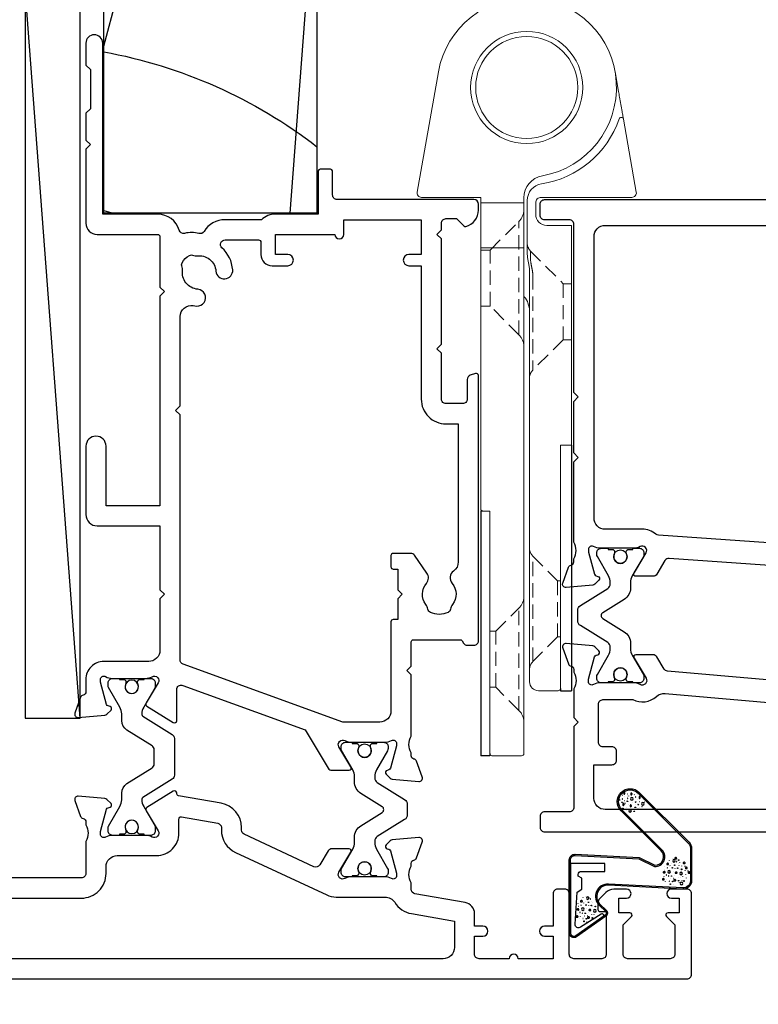
# Model space of a CAD drawing. Units: inches. Extents: x 0 to 5796, y -129 to 5363.
# Drawn here: x 2613 to 2679, y 4227 to 4315 of the extents above; entities that cross this region are included whole.
import ezdxf
from ezdxf import colors
from ezdxf.entities.mleader import LeaderData, LeaderLine
from ezdxf.math import Vec2, Vec3

# ---------------------------------------------------------------- set-up
doc = ezdxf.new("R2010")
doc.units = ezdxf.units.IN
doc.header["$MEASUREMENT"] = 0
doc.linetypes.add('HIDDEN', pattern=[1.905, 1.27, -0.635])
doc.layers.add('OMEGA WINDOWS AND DOORS', color=7, linetype='Continuous')
doc.styles.add('arialobs', font='ARIALUNI.TTF', dxfattribs={"height": 6})

# ---------------------------------------------------------------- blocks, each defined once
blk = doc.blocks.new('50345')
for points in [[(0.4, 0, -0.414214), (0, 0.4), (0, 63.8, -0.414214), (0.4, 64.2), (1.192, 64.2, -0.341047), (2.643, 63.08, -0.26642), (2.591, 62.888), (1.7, 61.996), (1.7, 61.3, 0.414214), (2.1, 60.9), (14, 60.9, 0.414214), (14.4, 61.3), (14.4, 62.8, 0.414214), (14, 63.2), (12.247, 63.2, -0.32134), (11.868, 63.472), (11.711, 63.936, -0.513616), (11.9, 64.2), (22.6, 64.2), (23, 63.8), (23.4, 64.2), (34.152, 64.2, 0.267257), (35.648, 64.2), (35.9, 64.2, 0.359508), (36.195, 64.443, -0.263725), (36.387, 64.668), (37.797, 65.182, -0.548619), (38.199, 64.874), (37.992, 62.508, -0.176327), (37.905, 62.322), (37.541, 61.959, -0.57735), (37.207, 62.048), (37.162, 62.216, 0.267949), (37.021, 62.357), (35.032, 62.89, 0.065543), (34.954, 62.9), (34.8, 62.9, 0.576928), (34.54, 62.45, -0.13133), (34.7, 61.852), (34.7, 58.875, -0.127017), (34.55, 58.294, 0.767016), (35.106, 57.757), (36.897, 58.833, -0.583183), (37.2, 58.662), (37.2, 57.142, -0.263278), (37.006, 56.799), (35.269, 55.755, 0.244698), (35.076, 55.44), (32.003, 11.498, 0.282029), (32.196, 11.127), (33.406, 10.4, -0.263278), (33.6, 10.057), (33.6, 8.537, -0.583183), (33.297, 8.366), (31.506, 9.442, 0.767016), (30.95, 8.905, -0.127017), (31.1, 8.324), (31.1, 5.347, -0.13133), (30.94, 4.749, 0.576928), (31.2, 4.299), (31.354, 4.299, 0.065543), (31.432, 4.309), (33.421, 4.842, 0.267949), (33.562, 4.983), (33.607, 5.151, -0.57735), (33.941, 5.24), (34.305, 4.877, -0.176327), (34.392, 4.691), (34.599, 2.325, -0.548619), (34.197, 2.017), (32.787, 2.531, -0.263725), (32.595, 2.756, 0.359508), (32.3, 2.999), (32.048, 2.999, 0.266903), (30.553, 3), (23.4, 3), (23, 3.4), (22.6, 3), (18, 3), (17.6, 3.4), (17.2, 3), (2.2, 3, 0.414214), (1.8, 2.6), (1.8, 0.4, -0.414214), (1.4, 0)], [(32.9, 57.9, 0.104419), (33.071, 57.091, -0.122096), (33.154, 56.617), (29.932, 10.543, -0.157459), (29.84, 10.315, 0.175396), (29.4, 9.099), (29.4, 5.8, -0.414214), (28.4, 4.8), (3.3, 4.8, -0.414214), (2.3, 5.8), (2.3, 23.85, -0.414214), (3.3, 24.85), (6.4, 24.85, 0.414214), (7.4, 25.85), (7.4, 28.788, 0.267949), (7.2, 29.135), (6.4, 29.596, 0.57735), (5.8, 29.25), (5.8, 27.45, -0.414214), (5.6, 27.25), (3, 27.25, -0.414214), (2.8, 27.45), (2.8, 30.75, 0.414214), (2.5, 31.05), (2.3, 31.05), (2.3, 43.65), (2.5, 43.65, 0.414214), (2.8, 43.95), (2.8, 47.25, -0.414214), (3, 47.45), (5.6, 47.45, -0.414214), (5.8, 47.25), (5.8, 45.45, 0.57735), (6.4, 45.104), (7.2, 45.565, 0.267949), (7.4, 45.912), (7.4, 48.85, 0.414214), (6.4, 49.85), (3.3, 49.85, -0.414214), (2.3, 50.85), (2.3, 58.1, -0.414214), (3.3, 59.1), (14, 59.1, 0.414214), (16.2, 61.3), (16.2, 62.4), (18.65, 62.4), (19.25, 61.8), (32.5, 61.8, -0.414213), (32.9, 61.4)]]:
    blk.add_lwpolyline(points, format="xyb", close=True)
blk = doc.blocks.new('50346')
blk.add_lwpolyline([(1.268, 11.046), (0.194, 10.401, 0.263278), (0, 10.058), (0, 8.538, 0.583183), (0.303, 8.367), (2.094, 9.443, -0.767016), (2.65, 8.906, 0.127017), (2.5, 8.325), (2.5, 5.348, 0.13133), (2.66, 4.75, -0.576928), (2.4, 4.3), (2.246, 4.3, -0.065543), (2.168, 4.31), (0.179, 4.843, -0.267949), (0.038, 4.984), (-0.007, 5.152, 0.57735), (-0.341, 5.241), (-0.705, 4.878, 0.176327), (-0.792, 4.692), (-0.999, 2.326, 0.548619), (-0.597, 2.018), (0.813, 2.532, 0.263725), (1.005, 2.757, -0.359508), (1.3, 3), (1.552, 3, -0.267261), (3.048, 3), (5.6, 3), (6, 3.4), (6.4, 3), (13.6, 3, -0.414214), (14, 2.6), (14, 0.4, 0.414214), (14.4, 0), (15.4, 0, 0.414214), (15.8, 0.4), (15.8, 82.8, 0.414214), (15.4, 83.2), (8.5, 83.2, 0.414214), (8.1, 82.8), (8.1, 81.45, 1), (9.1, 81.45), (9.1, 82.2), (10.6, 82.2), (10.6, 81.15, 0.414214), (10.8, 80.95), (11.1, 80.95), (11.1, 77.95), (10.8, 77.95, 0.414214), (10.6, 77.75), (10.6, 76.7), (9.1, 76.7), (9.1, 77.45, 1), (8.1, 77.45), (8.1, 76.1, 0.414214), (8.5, 75.7), (10.7, 75.7, 0.414214), (12.5, 77.5), (12.5, 80, -0.414214), (12.9, 80.4), (13.6, 80.4, -0.414214), (14, 80), (14, 65.2, -0.414214), (13, 64.2), (8.648, 64.2, -0.267261), (7.152, 64.2), (6.9, 64.2, -0.359508), (6.605, 64.443, 0.263725), (6.413, 64.668), (5.003, 65.182, 0.548619), (4.601, 64.874), (4.808, 62.508, 0.176327), (4.895, 62.322), (5.259, 61.959, 0.57735), (5.593, 62.048), (5.638, 62.216, -0.267949), (5.779, 62.357), (7.768, 62.89, -0.065543), (7.846, 62.9), (8, 62.9, -0.576928), (8.26, 62.45, 0.13133), (8.1, 61.852), (8.1, 58.875, 0.127017), (8.25, 58.294, -0.767016), (7.694, 57.757), (5.903, 58.833, 0.554309), (5.601, 58.679), (1.46, 11.354, -0.240079)], format="xyb", close=True)
blk.add_lwpolyline([(7.775, 56.104, 0.432691), (9.9, 58.1), (9.9, 61.4, -0.414214), (10.9, 62.4), (12.8, 62.4, -0.414214), (13.8, 61.4), (13.8, 5.8, -0.414214), (12.8, 4.8), (9.8, 4.8), (9.8, 6.4, 0.414214), (9.4, 6.8), (8.6, 6.8, 0.414214), (8.2, 6.4), (8.2, 5.6, -0.414214), (7.8, 5.2), (4.4, 5.2, -0.414214), (4, 5.6), (4, 8.251, 0.309619), (3.706, 10.378, -0.209315), (3.449, 11.138), (7.351, 55.74, -0.407028), (7.775, 56.104)], format="xyb")
blk = doc.blocks.new('217100')
blk.add_lwpolyline([(2.461, -11.432, -0.131653), (2.3, -10.832), (2.3, -10.788, -0.258618), (2.394, -10.619), (5.012, -8.983, 0.258618), (5.2, -8.644), (5.2, -5.356, 0.258618), (5.012, -5.017), (2.394, -3.381, -0.258618), (2.3, -3.212), (2.3, -3.168, -0.131653), (2.461, -2.568), (3.473, -0.814, 0.131653), (3.5, -0.714), (3.5, -0.4, 0.414214), (3.1, 0), (2.5, 0), (2.5, -0.1), (2.125, -0.1, 0.414214), (1.925, -0.3), (1.925, -0.412, 0.109552), (1.944, -0.496, -1.569923), (0.856, -0.496, 0.109553), (0.875, -0.412), (0.875, -0.3, 0.414214), (0.675, -0.1), (0.3, -0.1), (0.3, 0), (-0.3, 0, 0.414214), (-0.7, -0.4), (-0.7, -0.714, 0.131653), (-0.673, -0.814), (0.339, -2.568, -0.131653), (0.5, -3.168), (0.5, -3.766, 0.258618), (0.97, -4.614), (3.212, -6.015, -0.258618), (3.4, -6.354), (3.4, -7.646, -0.258618), (3.212, -7.985), (0.97, -9.386, 0.258618), (0.5, -10.234), (0.5, -10.832, -0.131652), (0.339, -11.432), (-0.673, -13.186, 0.131652), (-0.7, -13.286), (-0.7, -13.6, 0.414214), (-0.3, -14), (0.3, -14), (0.3, -13.9), (0.675, -13.9, 0.414214), (0.875, -13.7), (0.875, -13.588, 0.109553), (0.856, -13.504, -1.569923), (1.944, -13.504, 0.109552), (1.925, -13.588), (1.925, -13.7, 0.414214), (2.125, -13.9), (2.5, -13.9), (2.5, -14), (3.1, -14, 0.414214), (3.5, -13.6), (3.5, -13.286, 0.131653), (3.473, -13.186), (2.461, -11.432)], format="xyb")
for centre in [(1.4, -0.75), (1.4, -13.25)]:
    blk.add_circle(centre, 0.6)
blk = doc.blocks.new('12mm polyamide')
blk.add_lwpolyline([(3.565, 6.894, -0.258618), (3.8, 6.47), (3.8, 5.53, -0.258618), (3.565, 5.106), (1.135, 3.587, 0.258618), (0.9, 3.163), (0.9, 3.061, 0.131652), (1.061, 2.461), (1.06, 2.461), (2.055, 0.738, -0.120512), (2.1, 0.554), (2.1, 0.4, -0.414214), (1.7, 0), (1.1, 0), (1.1, 0.1), (0.725, 0.1, -0.414214), (0.525, 0.3), (0.525, 0.412, -0.109552), (0.544, 0.496, 1.569922), (-0.544, 0.496, -0.109552), (-0.525, 0.412), (-0.525, 0.3, -0.414214), (-0.725, 0.1), (-1.1, 0.1), (-1.1, 0), (-1.7, 0, -0.414214), (-2.1, 0.4), (-2.1, 0.554, -0.131652), (-2.046, 0.754), (-1.061, 2.461, 0.131652), (-0.9, 3.061), (-0.9, 3.537, -0.258618), (-0.336, 4.555), (1.57, 5.746, 0.554309), (1.57, 6.254), (-0.336, 7.445, -0.258618), (-0.9, 8.463), (-0.9, 8.939, 0.131652), (-1.061, 9.539), (-1.06, 9.539), (-2.055, 11.262, -0.120512), (-2.1, 11.446), (-2.1, 11.6, -0.414214), (-1.7, 12), (-1.1, 12), (-1.1, 11.9), (-0.725, 11.9, -0.414214), (-0.525, 11.7), (-0.525, 11.588, -0.109552), (-0.544, 11.504, 1.569922), (0.544, 11.504, -0.109552), (0.525, 11.588), (0.525, 11.7, -0.414214), (0.725, 11.9), (1.1, 11.9), (1.1, 12), (1.7, 12, -0.414214), (2.1, 11.6), (2.1, 11.446, -0.131652), (2.046, 11.246), (1.061, 9.539, 0.131652), (0.9, 8.939), (0.9, 8.837, 0.258618), (1.135, 8.413)], format="xyb", close=True)
for centre in [(0, 11.25), (0, 0.75)]:
    blk.add_circle(centre, 0.6)
blk = doc.blocks.new('J409014')
for name, p in [('50346', (40.6, -0.001)), ('50345', (0, 0))]:
    blk.add_blockref(name, p)
at = {"rotation": 90}
blk.add_blockref('217100', (34.7, 58.708), dxfattribs=at)
at = {"extrusion": (0, 0, -1), "xscale": -1, "zscale": -1, "rotation": 90}
blk.add_blockref('12mm polyamide', (-31.1, 7.153), dxfattribs=at)
blk = doc.blocks.new('50340')
for points in [[(28.9, 1.8, -1), (28.9, 0), (22.8, 0, -0.414214), (21.8, 1), (21.8, 6.6), (16.1, 6.6), (15.7, 7), (15.3, 6.6), (10.7, 6.6, 0.414214), (9.7, 5.6), (9.7, 1.6, -0.414214), (8.1, 0), (7, 0, 0.359508), (6.705, -0.243, -0.263725), (6.513, -0.468), (5.103, -0.982, -0.548619), (4.701, -0.674), (4.908, 1.692, -0.176327), (4.995, 1.878), (5.359, 2.242, -0.57735), (5.693, 2.152), (5.738, 1.985, 0.267949), (5.879, 1.843), (7.868, 1.311, 0.065543), (7.946, 1.3), (8.1, 1.3, 0.576928), (8.36, 1.75, -0.13133), (8.2, 2.349), (8.2, 5.326, -0.127017), (8.35, 5.907, 0.767016), (7.794, 6.443), (6.003, 5.367, -0.409111), (5.73, 5.432), (4.255, 7.794, -0.589045), (4.424, 8.1), (7.199, 8.1, 0.520567), (7.575, 8.637), (3.602, 19.551), (0.194, 21.599, -0.263278), (0, 21.942), (0, 23.462, -0.583183), (0.303, 23.633), (2.094, 22.557, 0.767016), (2.65, 23.094, -0.127017), (2.5, 23.675), (2.5, 26.652, -0.13133), (2.66, 27.25, 0.576928), (2.4, 27.7), (2.246, 27.7, 0.065543), (2.168, 27.69), (0.179, 27.157, 0.267949), (0.038, 27.016), (-0.007, 26.848, -0.57735), (-0.341, 26.759), (-0.705, 27.122, -0.176327), (-0.792, 27.308), (-0.999, 29.674, -0.548619), (-0.597, 29.982), (0.813, 29.468, -0.263725), (1.005, 29.243, 0.359508), (1.3, 29), (1.552, 29, 0.267261), (3.048, 29), (8.5, 29), (8.9, 28.6), (9.3, 29), (11.45, 29, 0.414214), (11.65, 29.2), (11.65, 33.365, 0.267949), (11.55, 33.538), (11.35, 33.654, -0.267949), (11.15, 34), (11.15, 34.6, -0.414214), (11.55, 35), (35.2, 35, -0.513615), (35.389, 34.736), (35.232, 34.271, -0.32134), (34.853, 34), (33.1, 34, 0.414214), (32.7, 33.6), (32.7, 32.1, 0.414214), (33.1, 31.7), (37.2, 31.7), (37.6, 31.3), (38, 31.7), (47.4, 31.7), (47.8, 31.3), (48.2, 31.7), (48.8, 31.7, 0.414214), (49.2, 32.1), (49.2, 33.046), (48.559, 33.688, -0.26642), (48.507, 33.88, -0.341047), (49.958, 35), (50.5, 35, -0.414213), (50.9, 34.6), (50.9, 22.4, 0.414214), (51.3, 22), (53.4, 22, -0.414214), (53.6, 21.8), (53.6, 20.9, -0.414214), (53.4, 20.7), (49.6, 20.7), (49.6, 16.9, -0.193302), (49.1, 15.655), (49.1, 12.404, -0.260405), (48.053, 10.531, 0.335727), (47.878, 10.081, -0.135201), (47.888, 8.806, 0.407192), (48.162, 8.319, -0.333011), (49.6, 6.4), (49.6, 1.5), (64.85, 1.5, -1), (64.85, 0), (62.9, 0), (62.5, 0.4), (59, 0.4), (58.6, 0), (56.2, 0), (55.8, 0.4), (55.4, 0), (48.8, 0, -0.414214), (47.8, 1), (47.8, 6.4, 0.414214), (47.6, 6.6), (43.1, 6.6), (42.7, 7), (42.3, 6.6), (23.6, 6.6), (23.6, 1.8)], [(41.409, 9.866, -1), (42.905, 9.983, 0.437948), (44.637, 8.619, -0.16291), (44.887, 8.577, 0.258199), (45.274, 8.584, 0.131884), (45.916, 9.226, 0.258199), (45.923, 9.613, -0.16291), (45.881, 9.863, 0.437948), (44.517, 11.595, -1), (44.634, 13.091, -0.189227), (46.606, 12.133, 0.682999), (47.3, 12.404), (47.3, 15.4, 0.414214), (47.1, 15.6), (46, 15.6, -0.414214), (45, 16.6), (45, 18, -1), (46, 18), (46, 16.9), (47.8, 16.9), (47.8, 22.2, -1), (47.8, 23), (49.1, 23), (49.1, 29.9), (46, 29.9), (46, 28.8, -1), (45, 28.8), (45, 29.9), (33.1, 29.9, -0.414214), (30.9, 32.1), (30.9, 33.2), (18.591, 33.2, 0.24351), (17.775, 32.777, -0.441427), (16.675, 32.64, 0.353006), (14.792, 32.694, -0.11732), (14.369, 32.507, 0.237915), (14.082, 32.289, 0.230776), (14.082, 30.711, 0.237915), (14.369, 30.493, -0.11732), (14.792, 30.306, 0.353006), (16.675, 30.36, -0.342029), (17.592, 30.404), (19.179, 29.293, -0.244698), (19.35, 28.965), (19.35, 27.4, -0.414214), (19.15, 27.2), (18.15, 27.2, -0.414214), (17.95, 27.4), (17.95, 27.8), (16.1, 27.8), (15.7, 28.2), (15.3, 27.8), (13.45, 27.8), (13.45, 27.4, -0.414214), (13.25, 27.2), (5.3, 27.2, 0.414214), (4.3, 26.2), (4.3, 22.897), (9.481, 8.663, 0.315299), (9.856, 8.4), (31.7, 8.4), (32.1, 8), (32.5, 8.4), (40.462, 8.4, 0.466726), (41.446, 9.575, -0.024472)]]:
    blk.add_lwpolyline(points, format="xyb", close=True)
blk = doc.blocks.new('50341')
for points in [[(7.6, 73.999, -0.414214), (8, 73.599), (8, 72.199, -1), (7.2, 72.199), (7.2, 72.899), (5.9, 72.899), (5.9, 71.899, -0.668179), (5.559, 71.758), (4.817, 72.499), (2.2, 72.499, 0.414214), (1.8, 72.099), (1.8, 68.299, 0.414214), (2.2, 67.899), (4.817, 67.899), (5.559, 68.641, -0.668179), (5.9, 68.499), (5.9, 67.499), (7.2, 67.499), (7.2, 68.199, -1), (8, 68.199), (8, 67.064, -0.198912), (7.707, 66.357), (7.146, 65.796, -0.198912), (6.793, 65.649), (6.2, 65.649, -0.414214), (6, 65.849), (6, 66.399), (2.2, 66.399, 0.414214), (1.8, 65.999), (1.8, 63.499, 0.414214), (2.2, 63.099), (7.6, 63.099, -0.414214), (8, 62.699), (8, 62.049, -0.414214), (7.6, 61.649), (4.7, 61.649), (4.7, 60.899, -1), (3.8, 60.899), (3.8, 61.649), (1.8, 61.649), (1.8, 58.549, -1), (1.8, 57.749), (1.8, 55.049, 0.414214), (2.2, 54.649), (3.8, 54.649), (3.8, 55.399, -1), (4.7, 55.399), (4.7, 54.649), (5.814, 54.649, -0.36397), (6.799, 53.823), (7.591, 49.33, 0.36397), (7.985, 48.999), (8.552, 48.999, 0.267261), (10.048, 48.999), (10.3, 48.999, 0.359508), (10.595, 49.243, -0.263725), (10.787, 49.468), (12.197, 49.981, -0.548619), (12.599, 49.673), (12.392, 47.308, -0.176327), (12.305, 47.122), (11.941, 46.758, -0.57735), (11.607, 46.848), (11.562, 47.015, 0.267949), (11.421, 47.156), (9.432, 47.689, 0.065543), (9.354, 47.699), (9.2, 47.699, 0.576928), (8.94, 47.25, -0.13133), (9.1, 46.651), (9.1, 43.674, -0.127017), (8.95, 43.093, 0.767016), (9.506, 42.557), (11.297, 43.633, -0.583183), (11.6, 43.461), (11.6, 41.941, -0.263278), (11.406, 41.598), (10.158, 40.848, 0.383864), (10.002, 40.336), (12.905, 34.11, 0.291473), (13.267, 33.879), (13.494, 33.879, -0.36397), (15.661, 32.061), (16.331, 28.262, 0.398365), (16.552, 28.098, -0.630236), (16.745, 27.794), (15.27, 25.432, -0.409111), (14.997, 25.366), (13.206, 26.443, 0.767016), (12.65, 25.906, -0.127017), (12.8, 25.325), (12.8, 22.348, -0.13133), (12.64, 21.749, 0.576928), (12.9, 21.3), (13.054, 21.3, 0.065543), (13.132, 21.31), (15.121, 21.843, 0.267949), (15.262, 21.984), (15.307, 22.151, -0.57735), (15.641, 22.241), (16.005, 21.877, -0.176327), (16.092, 21.691), (16.299, 19.326, -0.548619), (15.897, 19.018), (14.487, 19.531, -0.263725), (14.295, 19.756, 0.359508), (14, 20), (13.748, 20, 0.267263), (12.252, 20), (9.4, 20, 0.414214), (9, 19.6), (9, 4.891, -0.339454), (8.704, 4.504), (7.325, 4.135), (7.325, 2.477), (8.852, 2.068, -0.339454), (9, 1.875), (9, 0.399, -0.414234), (8.6, -0.001), (1.3, 0, -0.414193), (0, 1.3), (0, 73.599, -0.414214), (0.4, 73.999)], [(2.86, 4.974, 0.178707), (2.5, 4), (2.5, 2.5), (2.95, 2.5), (3.14, 2.771, 0.315299), (4.86, 2.771), (5.05, 2.5), (5.5, 2.5), (5.5, 4, 0.178707), (5.14, 4.974, -1.095036), (6.359, 5.838, 0.338775), (6.808, 5.653), (7.2, 5.758), (7.2, 19.6, -0.414214), (9.4, 21.8), (10, 21.8, 0.414214), (11, 22.8), (11, 26.3, -0.414214), (13, 28.3), (14.258, 28.3, 0.466308), (14.455, 28.534), (13.888, 31.749, 0.36397), (13.494, 32.079), (13.267, 32.079, -0.291473), (11.274, 33.35), (7.487, 41.469, -0.109518), (7.3, 42.314), (7.3, 46.679, 0.259648), (6.827, 47.529, -0.213566), (5.819, 49.017), (5.143, 52.849), (2.8, 52.849, 0.414214), (1.8, 51.849), (1.8, 6.608, 0.437285), (2.231, 6.21, -0.66821)]]:
    blk.add_lwpolyline(points, format="xyb", close=True)
blk = doc.blocks.new('J409002')
for name, p in [('50341', (0, 0)), ('50340', (18.6, 20))]:
    blk.add_blockref(name, p)
at = {"extrusion": (0, 0, -1), "zscale": -1, "rotation": 90}
blk.add_blockref('12mm polyamide', (-9.1, 44.846), dxfattribs=at)
at = {"rotation": 90}
blk.add_blockref('217100', (12.8, 22.691), dxfattribs=at)
blk = doc.blocks.new('BUBBS')
for p, q in [((-10.13, 0.07), (-9.99, 0.05)), ((-3.6, 4.64), (-3.46, 4.62)), ((-3.59, 6.73), (-3.45, 6.71)), ((-1.87, 1.45), (-1.73, 1.42)), ((2, 0.08), (2.14, 0.05)), ((3.49, 5.45), (3.63, 5.43)), ((4.48, 1.97), (4.62, 1.94)), ((6.94, 5.55), (7.08, 5.53)), ((8.53, 4.58), (8.67, 4.56)), ((-7.02, -6.79), (-6.88, -6.82)), ((-5.12, -5.61), (-4.98, -5.63)), ((-4.87, -2.14), (-4.73, -2.16)), ((-2.59, -7.99), (-2.45, -8.02)), ((3.74, -7.2), (3.88, -7.23)), ((6.52, -7.68), (6.66, -7.71)), ((6.9, -2.7), (7.04, -2.72)), ((8.47, -1.23), (8.61, -1.26)), ((11.6, -3.08), (11.74, -3.11)), ((12.94, -0.88), (13.08, -0.9))]:
    blk.add_line(p, q)
for points in [[(-6.46, 5.06, 0.036112), (-6.63, 5.05, 0.048337), (-6.75, 5.02, 0.09161), (-6.85, 4.96, 0.220417), (-6.87, 4.92, 0.220417), (-6.85, 4.87, 0.09161), (-6.75, 4.81, 0.048337), (-6.63, 4.78, 0.036112), (-6.46, 4.77, 0.036112), (-6.29, 4.78, 0.048337), (-6.17, 4.81, 0.09161), (-6.07, 4.87, 0.220417), (-6.05, 4.92, 0.220417), (-6.07, 4.96, 0.09161), (-6.17, 5.02, 0.048337), (-6.29, 5.05, 0.036112)], [(3.76, 7.88, 0.036112), (3.59, 7.87, 0.048337), (3.47, 7.84, 0.09161), (3.37, 7.78, 0.220417), (3.35, 7.73, 0.220417), (3.37, 7.69, 0.09161), (3.47, 7.63, 0.048337), (3.59, 7.6, 0.036112), (3.76, 7.59, 0.036112), (3.92, 7.6, 0.048337), (4.05, 7.63, 0.09161), (4.15, 7.69, 0.220417), (4.17, 7.73, 0.220417), (4.15, 7.78, 0.09161), (4.05, 7.84, 0.048337), (3.92, 7.87, 0.036112)], [(4.71, 4.24, 0.036112), (4.54, 4.23, 0.048337), (4.42, 4.2, 0.09161), (4.32, 4.14, 0.220417), (4.3, 4.1, 0.220417), (4.32, 4.05, 0.09161), (4.42, 4, 0.048337), (4.54, 3.97, 0.036112), (4.71, 3.96, 0.036112), (4.88, 3.97, 0.048337), (5, 4, 0.09161), (5.1, 4.05, 0.220417), (5.12, 4.1, 0.220417), (5.1, 4.14, 0.09161), (5, 4.2, 0.048337), (4.88, 4.23, 0.036112)], [(7.43, 1.71, 0.036112), (7.27, 1.7, 0.048337), (7.15, 1.67, 0.09161), (7.05, 1.61, 0.220417), (7.03, 1.57, 0.220417), (7.05, 1.52, 0.09161), (7.15, 1.46, 0.048337), (7.27, 1.43, 0.036112), (7.43, 1.42, 0.036112), (7.6, 1.43, 0.048337), (7.72, 1.46, 0.09161), (7.82, 1.52, 0.220417), (7.84, 1.57, 0.220417), (7.82, 1.61, 0.09161), (7.72, 1.67, 0.048337), (7.6, 1.7, 0.036112)], [(-9.54, -2.3, 0.036112), (-9.71, -2.32, 0.048337), (-9.83, -2.35, 0.09161), (-9.93, -2.4, 0.220417), (-9.95, -2.45, 0.220417), (-9.93, -2.49, 0.09161), (-9.83, -2.55, 0.048337), (-9.71, -2.58, 0.036112), (-9.54, -2.59, 0.036112), (-9.38, -2.58, 0.048337), (-9.25, -2.55, 0.09161), (-9.15, -2.49, 0.220417), (-9.13, -2.45, 0.220417), (-9.15, -2.4, 0.09161), (-9.25, -2.35, 0.048337), (-9.38, -2.32, 0.036112)], [(-7.17, -0.18, 0.036112), (-7.34, -0.2, 0.048337), (-7.46, -0.23, 0.09161), (-7.56, -0.28, 0.220417), (-7.58, -0.33, 0.220417), (-7.56, -0.37, 0.09161), (-7.46, -0.43, 0.048337), (-7.34, -0.46, 0.036112), (-7.17, -0.47, 0.036112), (-7.01, -0.46, 0.048337), (-6.88, -0.43, 0.09161), (-6.78, -0.37, 0.220417), (-6.76, -0.33, 0.220417), (-6.78, -0.28, 0.09161), (-6.88, -0.23, 0.048337), (-7.01, -0.2, 0.036112)], [(-2.37, -1.23, 0.036112), (-2.53, -1.25, 0.048337), (-2.66, -1.28, 0.09161), (-2.75, -1.33, 0.220417), (-2.78, -1.38, 0.220417), (-2.75, -1.42, 0.09161), (-2.66, -1.48, 0.048337), (-2.53, -1.51, 0.036112), (-2.37, -1.52, 0.036112), (-2.2, -1.51, 0.048337), (-2.08, -1.48, 0.09161), (-1.98, -1.42, 0.220417), (-1.96, -1.38, 0.220417), (-1.98, -1.33, 0.09161), (-2.08, -1.28, 0.048337), (-2.2, -1.25, 0.036112)], [(5.06, -0.41, 0.036112), (4.9, -0.42, 0.048337), (4.77, -0.45, 0.09161), (4.68, -0.51, 0.220417), (4.65, -0.55, 0.220417), (4.68, -0.6, 0.09161), (4.77, -0.66, 0.048337), (4.9, -0.69, 0.036112), (5.06, -0.7, 0.036112), (5.23, -0.69, 0.048337), (5.35, -0.66, 0.09161), (5.45, -0.6, 0.220417), (5.47, -0.55, 0.220417), (5.45, -0.51, 0.09161), (5.35, -0.45, 0.048337), (5.23, -0.42, 0.036112)]]:
    blk.add_lwpolyline(points, format="xyb", close=True)
for points in [[(-6.48, 1.89), (-6.49, 2.02), (-6.44, 2.27), (-6.31, 2.38), (-6.16, 2.45), (-6.02, 2.46), (-5.89, 2.42), (-5.74, 2.34), (-5.6, 2.19), (-5.51, 2.04), (-5.46, 1.9), (-5.42, 1.74), (-5.38, 1.6), (-5.43, 1.45), (-5.57, 1.32), (-5.65, 1.17), (-5.68, 1.04), (-5.74, 0.9), (-5.88, 0.77), (-6.01, 0.74), (-6.14, 0.74), (-6.28, 0.79), (-6.43, 0.93), (-6.53, 1.06), (-6.55, 1.19), (-6.52, 1.33), (-6.48, 1.47), (-6.46, 1.61), (-6.47, 1.76)], [(0.17, 3.03), (0.17, 3.16), (0.21, 3.4), (0.35, 3.52), (0.5, 3.59), (0.64, 3.6), (0.77, 3.55), (0.92, 3.47), (1.06, 3.33), (1.15, 3.18), (1.2, 3.03), (1.24, 2.87), (1.28, 2.74), (1.23, 2.59), (1.09, 2.45), (1, 2.31), (0.97, 2.17), (0.92, 2.04), (0.77, 1.91), (0.64, 1.87), (0.51, 1.87), (0.38, 1.92), (0.23, 2.06), (0.13, 2.19), (0.1, 2.33), (0.14, 2.47), (0.18, 2.61), (0.19, 2.74), (0.19, 2.89)], [(-5.67, -8.34), (-5.67, -8.21), (-5.62, -7.97), (-5.49, -7.85), (-5.34, -7.78), (-5.2, -7.77), (-5.07, -7.81), (-4.92, -7.9), (-4.78, -8.04), (-4.69, -8.19), (-4.64, -8.34), (-4.6, -8.49), (-4.56, -8.63), (-4.61, -8.78), (-4.75, -8.92), (-4.83, -9.06), (-4.86, -9.19), (-4.92, -9.33), (-5.06, -9.46), (-5.19, -9.49), (-5.32, -9.5), (-5.46, -9.45), (-5.61, -9.31), (-5.71, -9.17), (-5.73, -9.04), (-5.7, -8.9), (-5.66, -8.76), (-5.64, -8.62), (-5.65, -8.48)], [(0.66, -7.55), (0.66, -7.42), (0.71, -7.18), (0.84, -7.06), (0.99, -6.99), (1.13, -6.98), (1.26, -7.02), (1.41, -7.11), (1.55, -7.25), (1.64, -7.4), (1.69, -7.55), (1.73, -7.7), (1.77, -7.84), (1.72, -7.99), (1.58, -8.13), (1.49, -8.27), (1.46, -8.4), (1.41, -8.54), (1.26, -8.67), (1.14, -8.7), (1.01, -8.71), (0.87, -8.65), (0.72, -8.52), (0.62, -8.38), (0.59, -8.25), (0.63, -8.11), (0.67, -7.97), (0.69, -7.83), (0.68, -7.69)], [(8.01, -4.46), (8, -4.33), (8.05, -4.09), (8.18, -3.97), (8.33, -3.9), (8.47, -3.89), (8.6, -3.93), (8.75, -4.02), (8.89, -4.16), (8.99, -4.31), (9.03, -4.46), (9.08, -4.61), (9.11, -4.75), (9.06, -4.9), (8.92, -5.04), (8.84, -5.18), (8.81, -5.31), (8.75, -5.45), (8.61, -5.58), (8.48, -5.61), (8.35, -5.62), (8.22, -5.56), (8.06, -5.43), (7.96, -5.29), (7.94, -5.16), (7.97, -5.02), (8.01, -4.88), (8.03, -4.74), (8.02, -4.6)]]:
    blk.add_lwpolyline(points, close=True)
for centre, radius in [((-4.51, 0.56), 0.0958), ((-0.04, 7.15), 1.17), ((11.31, 0.85), 1.17), ((10.54, 3.24), 0.0958), ((-6.91, -3.29), 0.0958), ((-2.21, -3.94), 0.0958), ((-1.42, -5.96), 0.0958), ((1.53, -3.56), 1.17), ((4.91, -5.17), 0.0958)]:
    blk.add_circle(centre, radius)
blk = doc.blocks.new('BUBS')
for p, q in [((-5.47, 8.88), (-5.33, 8.85)), ((-9.58, 2.64), (-9.44, 2.61)), ((-7.85, 5.04), (-7.71, 5.01)), ((-4.92, 1.63), (-4.78, 1.6)), ((-4.91, 3.72), (-4.77, 3.69)), ((-4.21, 5.71), (-4.07, 5.68)), ((-2.1, 8.49), (-1.96, 8.46)), ((2.17, 2.44), (2.31, 2.41)), ((5.31, 4.88), (5.45, 4.85)), ((5.62, 2.54), (5.76, 2.51)), ((7.21, 1.57), (7.35, 1.54)), ((8.61, 2.92), (8.75, 2.9)), ((-11.45, -2.94), (-11.31, -2.97)), ((-6.44, -8.62), (-6.3, -8.65)), ((-6.19, -5.15), (-6.05, -5.18)), ((-3.19, -1.57), (-3.05, -1.59)), ((0.68, -2.93), (0.82, -2.96)), ((3.16, -1.05), (3.3, -1.07)), ((5.58, -5.71), (5.72, -5.74)), ((7.15, -4.25), (7.29, -4.27)), ((10.28, -6.1), (10.42, -6.12)), ((11.62, -3.89), (11.76, -3.92)), ((-8.34, -9.8), (-8.2, -9.83)), ((-3.91, -11.01), (-3.77, -11.03)), ((2.42, -10.22), (2.56, -10.24)), ((5.2, -10.7), (5.34, -10.72))]:
    blk.add_line(p, q)
for points in [[(-0.99, 11.68), (-0.99, 11.81), (-0.95, 12.06), (-0.81, 12.17), (-0.66, 12.24), (-0.53, 12.25), (-0.39, 12.21), (-0.25, 12.13), (-0.11, 11.98), (-0.01, 11.83), (0.04, 11.68), (0.08, 11.53), (0.11, 11.39), (0.07, 11.24), (-0.07, 11.1), (-0.16, 10.96), (-0.19, 10.83), (-0.25, 10.69), (-0.39, 10.56), (-0.52, 10.53), (-0.65, 10.52), (-0.78, 10.58), (-0.93, 10.72), (-1.03, 10.85), (-1.06, 10.98), (-1.02, 11.12), (-0.99, 11.26), (-0.97, 11.4), (-0.97, 11.55)], [(3.16, 9.11), (3.16, 9.24), (3.21, 9.49), (3.34, 9.6), (3.49, 9.67), (3.63, 9.68), (3.76, 9.64), (3.91, 9.56), (4.05, 9.41), (4.14, 9.26), (4.19, 9.11), (4.23, 8.96), (4.27, 8.82), (4.22, 8.67), (4.08, 8.53), (3.99, 8.39), (3.96, 8.26), (3.91, 8.12), (3.77, 7.99), (3.64, 7.96), (3.51, 7.95), (3.37, 8.01), (3.22, 8.14), (3.12, 8.28), (3.09, 8.41), (3.13, 8.55), (3.17, 8.69), (3.19, 8.83), (3.18, 8.98)], [(-1.15, 0.01), (-1.15, 0.14), (-1.11, 0.39), (-0.97, 0.5), (-0.82, 0.57), (-0.68, 0.58), (-0.55, 0.54), (-0.4, 0.46), (-0.26, 0.31), (-0.17, 0.16), (-0.12, 0.02), (-0.08, -0.14), (-0.04, -0.28), (-0.09, -0.43), (-0.23, -0.56), (-0.32, -0.71), (-0.35, -0.84), (-0.4, -0.98), (-0.55, -1.11), (-0.68, -1.14), (-0.81, -1.14), (-0.94, -1.09), (-1.09, -0.95), (-1.19, -0.82), (-1.22, -0.69), (-1.18, -0.55), (-1.14, -0.41), (-1.13, -0.27), (-1.13, -0.12)], [(7.67, 7.19), (7.66, 7.32), (7.71, 7.57), (7.85, 7.69), (7.99, 7.76), (8.13, 7.76), (8.27, 7.72), (8.41, 7.64), (8.55, 7.5), (8.65, 7.34), (8.69, 7.2), (8.74, 7.04), (8.77, 6.9), (8.72, 6.76), (8.59, 6.62), (8.5, 6.48), (8.47, 6.34), (8.41, 6.21), (8.27, 6.07), (8.14, 6.04), (8.01, 6.04), (7.88, 6.09), (7.72, 6.23), (7.63, 6.36), (7.6, 6.5), (7.63, 6.64), (7.67, 6.77), (7.69, 6.91), (7.69, 7.06)], [(11.8, -0.31), (11.8, -0.18), (11.85, 0.06), (11.98, 0.18), (12.13, 0.25), (12.27, 0.26), (12.4, 0.21), (12.55, 0.13), (12.69, -0.01), (12.78, -0.16), (12.83, -0.31), (12.87, -0.47), (12.91, -0.6), (12.86, -0.75), (12.72, -0.89), (12.64, -1.03), (12.6, -1.17), (12.55, -1.3), (12.41, -1.43), (12.28, -1.46), (12.15, -1.47), (12.01, -1.42), (11.86, -1.28), (11.76, -1.14), (11.74, -1.01), (11.77, -0.87), (11.81, -0.73), (11.83, -0.59), (11.82, -0.45)], [(-7.8, -1.12), (-7.81, -0.99), (-7.76, -0.75), (-7.63, -0.63), (-7.48, -0.56), (-7.34, -0.55), (-7.21, -0.6), (-7.06, -0.68), (-6.92, -0.82), (-6.83, -0.97), (-6.78, -1.12), (-6.74, -1.28), (-6.7, -1.41), (-6.75, -1.56), (-6.89, -1.7), (-6.97, -1.84), (-7, -1.98), (-7.06, -2.11), (-7.2, -2.24), (-7.33, -2.27), (-7.46, -2.28), (-7.6, -2.23), (-7.75, -2.09), (-7.85, -1.95), (-7.87, -1.82), (-7.84, -1.68), (-7.8, -1.54), (-7.78, -1.41), (-7.79, -1.26)], [(6.69, -7.48), (6.68, -7.35), (6.73, -7.1), (6.87, -6.98), (7.01, -6.91), (7.15, -6.91), (7.29, -6.95), (7.43, -7.03), (7.57, -7.17), (7.67, -7.33), (7.71, -7.47), (7.76, -7.63), (7.79, -7.77), (7.74, -7.91), (7.61, -8.05), (7.52, -8.19), (7.49, -8.33), (7.43, -8.46), (7.29, -8.6), (7.16, -8.63), (7.03, -8.63), (6.9, -8.58), (6.74, -8.44), (6.64, -8.31), (6.62, -8.17), (6.65, -8.03), (6.69, -7.9), (6.71, -7.76), (6.71, -7.61)], [(-6.98, -11.36), (-6.99, -11.23), (-6.94, -10.98), (-6.81, -10.86), (-6.66, -10.79), (-6.52, -10.79), (-6.39, -10.83), (-6.24, -10.91), (-6.1, -11.05), (-6.01, -11.21), (-5.96, -11.35), (-5.92, -11.51), (-5.88, -11.65), (-5.93, -11.79), (-6.07, -11.93), (-6.15, -12.08), (-6.18, -12.21), (-6.24, -12.34), (-6.38, -12.48), (-6.51, -12.51), (-6.64, -12.51), (-6.78, -12.46), (-6.93, -12.32), (-7.03, -12.19), (-7.05, -12.05), (-7.02, -11.91), (-6.98, -11.78), (-6.96, -11.64), (-6.97, -11.49)], [(-0.66, -10.57), (-0.66, -10.44), (-0.61, -10.19), (-0.48, -10.07), (-0.33, -10), (-0.19, -9.99), (-0.06, -10.04), (0.09, -10.12), (0.23, -10.26), (0.32, -10.41), (0.37, -10.56), (0.41, -10.72), (0.45, -10.86), (0.4, -11), (0.26, -11.14), (0.17, -11.28), (0.14, -11.42), (0.09, -11.55), (-0.05, -11.69), (-0.18, -11.72), (-0.31, -11.72), (-0.45, -11.67), (-0.6, -11.53), (-0.7, -11.4), (-0.73, -11.26), (-0.69, -11.12), (-0.65, -10.99), (-0.63, -10.85), (-0.64, -10.7)]]:
    blk.add_lwpolyline(points, close=True)
for points in [[(-8.1, 6.9, 0.036112), (-8.27, 6.89, 0.048337), (-8.39, 6.86, 0.09161), (-8.49, 6.8, 0.220417), (-8.51, 6.76, 0.220417), (-8.49, 6.71, 0.09161), (-8.39, 6.65, 0.048337), (-8.27, 6.62, 0.036112), (-8.1, 6.61, 0.036112), (-7.93, 6.62, 0.048337), (-7.81, 6.65, 0.09161), (-7.71, 6.71, 0.220417), (-7.69, 6.76, 0.220417), (-7.71, 6.8, 0.09161), (-7.81, 6.86, 0.048337), (-7.93, 6.89, 0.036112)], [(-7.78, 2.04, 0.036112), (-7.95, 2.03, 0.048337), (-8.07, 2, 0.09161), (-8.17, 1.95, 0.220417), (-8.19, 1.9, 0.220417), (-8.17, 1.86, 0.09161), (-8.07, 1.8, 0.048337), (-7.95, 1.77, 0.036112), (-7.78, 1.76, 0.036112), (-7.61, 1.77, 0.048337), (-7.49, 1.8, 0.09161), (-7.39, 1.86, 0.220417), (-7.37, 1.9, 0.220417), (-7.39, 1.95, 0.09161), (-7.49, 2, 0.048337), (-7.61, 2.03, 0.036112)], [(2.44, 4.86, 0.036112), (2.27, 4.85, 0.048337), (2.15, 4.82, 0.09161), (2.05, 4.76, 0.220417), (2.03, 4.72, 0.220417), (2.05, 4.67, 0.09161), (2.15, 4.62, 0.048337), (2.27, 4.59, 0.036112), (2.44, 4.58, 0.036112), (2.61, 4.59, 0.048337), (2.73, 4.62, 0.09161), (2.83, 4.67, 0.220417), (2.85, 4.72, 0.220417), (2.83, 4.76, 0.09161), (2.73, 4.82, 0.048337), (2.61, 4.85, 0.036112)], [(3.39, 1.23, 0.036112), (3.22, 1.22, 0.048337), (3.1, 1.19, 0.09161), (3, 1.13, 0.220417), (2.98, 1.08, 0.220417), (3, 1.04, 0.09161), (3.1, 0.98, 0.048337), (3.22, 0.95, 0.036112), (3.39, 0.94, 0.036112), (3.56, 0.95, 0.048337), (3.68, 0.98, 0.09161), (3.78, 1.04, 0.220417), (3.8, 1.08, 0.220417), (3.78, 1.13, 0.09161), (3.68, 1.19, 0.048337), (3.56, 1.22, 0.036112)], [(10.62, 2.06, 0.036112), (10.46, 2.05, 0.048337), (10.33, 2.02, 0.09161), (10.23, 1.96, 0.220417), (10.21, 1.92, 0.220417), (10.23, 1.87, 0.09161), (10.33, 1.82, 0.048337), (10.46, 1.79, 0.036112), (10.62, 1.77, 0.036112), (10.79, 1.79, 0.048337), (10.91, 1.82, 0.09161), (11.01, 1.87, 0.220417), (11.03, 1.92, 0.220417), (11.01, 1.96, 0.09161), (10.91, 2.02, 0.048337), (10.79, 2.05, 0.036112)], [(-10.86, -5.32, 0.036112), (-11.03, -5.33, 0.048337), (-11.15, -5.36, 0.09161), (-11.25, -5.42, 0.220417), (-11.27, -5.46, 0.220417), (-11.25, -5.51, 0.09161), (-11.15, -5.56, 0.048337), (-11.03, -5.59, 0.036112), (-10.86, -5.61, 0.036112), (-10.69, -5.59, 0.048337), (-10.57, -5.56, 0.09161), (-10.47, -5.51, 0.220417), (-10.45, -5.46, 0.220417), (-10.47, -5.42, 0.09161), (-10.57, -5.36, 0.048337), (-10.69, -5.33, 0.036112)], [(-8.49, -3.2, 0.036112), (-8.66, -3.21, 0.048337), (-8.78, -3.24, 0.09161), (-8.88, -3.3, 0.220417), (-8.9, -3.34, 0.220417), (-8.88, -3.39, 0.09161), (-8.78, -3.44, 0.048337), (-8.66, -3.47, 0.036112), (-8.49, -3.49, 0.036112), (-8.32, -3.47, 0.048337), (-8.2, -3.44, 0.09161), (-8.1, -3.39, 0.220417), (-8.08, -3.34, 0.220417), (-8.1, -3.3, 0.09161), (-8.2, -3.24, 0.048337), (-8.32, -3.21, 0.036112)], [(-3.69, -4.25, 0.036112), (-3.85, -4.26, 0.048337), (-3.97, -4.29, 0.09161), (-4.07, -4.35, 0.220417), (-4.09, -4.39, 0.220417), (-4.07, -4.44, 0.09161), (-3.97, -4.49, 0.048337), (-3.85, -4.52, 0.036112), (-3.69, -4.54, 0.036112), (-3.52, -4.52, 0.048337), (-3.4, -4.49, 0.09161), (-3.3, -4.44, 0.220417), (-3.28, -4.39, 0.220417), (-3.3, -4.35, 0.09161), (-3.4, -4.29, 0.048337), (-3.52, -4.26, 0.036112)], [(3.74, -3.43, 0.036112), (3.58, -3.44, 0.048337), (3.46, -3.47, 0.09161), (3.36, -3.52, 0.220417), (3.34, -3.57, 0.220417), (3.36, -3.61, 0.09161), (3.46, -3.67, 0.048337), (3.58, -3.7, 0.036112), (3.74, -3.71, 0.036112), (3.91, -3.7, 0.048337), (4.03, -3.67, 0.09161), (4.13, -3.61, 0.220417), (4.15, -3.57, 0.220417), (4.13, -3.52, 0.09161), (4.03, -3.47, 0.048337), (3.91, -3.44, 0.036112)], [(6.12, -1.31, 0.036112), (5.95, -1.32, 0.048337), (5.83, -1.35, 0.09161), (5.73, -1.4, 0.220417), (5.71, -1.45, 0.220417), (5.73, -1.49, 0.09161), (5.83, -1.55, 0.048337), (5.95, -1.58, 0.036112), (6.12, -1.59, 0.036112), (6.28, -1.58, 0.048337), (6.4, -1.55, 0.09161), (6.5, -1.49, 0.220417), (6.52, -1.45, 0.220417), (6.5, -1.4, 0.09161), (6.4, -1.35, 0.048337), (6.28, -1.32, 0.036112)]]:
    blk.add_lwpolyline(points, format="xyb", close=True)
for centre, radius in [((0.93, 10.31), 0.0958), ((-10.27, 4.52), 1.17), ((-1.36, 4.13), 1.17), ((1.11, 7.79), 0.0958), ((5.09, 7.73), 0.0958), ((9.22, 0.23), 0.0958), ((-8.23, -6.31), 0.0958), ((-5.83, -2.46), 0.0958), ((-3.53, -6.96), 0.0958), ((0.21, -6.58), 1.17), ((3.59, -8.18), 0.0958), ((9.99, -2.17), 1.17), ((-2.74, -8.97), 0.0958)]:
    blk.add_circle(centre, radius)
blk = doc.blocks.new('AQ21')
for points in [[(0.645, 0.336, 0.606815), (0, 0), (0, -6.523, 0.429634), (0.526, -7.022), (6.213, -6.724), (7.624, -6.05, -0.687281), (8.194, -7.329), (4.61, -10.912, 1), (6.237, -12.538), (10.68, -8.095, 0.198912), (10.9, -7.565), (10.9, -4.666, 0.429634), (10.111, -3.917), (3.494, -4.263, -0.699157), (2.758, -2.535), (3.293, -2.033, 0.47611), (3.254, -1.491)], [(0.694, -3.66), (1.11, -3.9), (1.11, -4.9), (0.786, -5.087), (0.794, -5.219, 0.395622), (1.094, -5.5), (3.16, -5.5), (3.16, -6.2), (0.1, -6.2), (0.1, 0, -0.606815), (0.588, 0.254), (3.002, -1.436, -1), (2.83, -1.694), (0.998, -0.535, 0.652749), (0.511, -0.788)], [(0.582, 0.246, 0.606815), (0.11, 0), (0.11, -6.523, 0.429634), (0.52, -6.913), (6.186, -6.616), (7.596, -5.941, -0.697025), (8.271, -7.407), (4.688, -10.99, 1), (6.159, -12.461), (10.603, -8.017, 0.198912), (10.79, -7.565), (10.79, -4.666, 0.429634), (10.117, -4.026), (3.5, -4.373, -0.699157), (2.682, -2.455), (3.218, -1.953, 0.47611), (3.191, -1.581)]]:
    blk.add_lwpolyline(points, format="xyb", close=True)
at = {"xscale": 0.1, "yscale": 0.1, "zscale": 0.1, "rotation": 270}
for name, p in [('BUBBS', (1.554, -1.989)), ('BUBS', (9.548, -5.445))]:
    blk.add_blockref(name, p, dxfattribs=at)
at = {"xscale": 0.1, "yscale": 0.1, "zscale": 0.1}
blk.add_blockref('BUBBS', (5.419, -11.62), dxfattribs=at)
blk = doc.blocks.new('A0409016')
at = {"linetype": 'Continuous', "lineweight": 15}
for p, q in [((-2.832, 8.623), (-9.331, 9.769)), ((-9.8, 9.375), (-9.8, 1.3)), ((-0.361, 8.187), (1.389, 7.878)), ((-31.9, 4), (-31.9, 3)), ((-12.3, 4), (-31.9, 4)), ((-12.3, 1.8), (-12.3, 4)), ((-53.8, 2.8), (-53.8, 1.05)), ((-31.9, 3), (-53.6, 3)), ((-53, 0.25), (-16.3, 0.25)), ((-15.163, 0.08), (-15.953, 0.22)), ((-14.816, 0.05), (-10.082, 0.05)), ((-10.3, 0.8), (-11.3, 0.8)), ((-59.6, -0.45), (-59.6, -3.1)), ((-14.3, -0.25), (-59.4, -0.25)), ((-14.3, -4.1), (-14.3, -0.25)), ((-14.3, -0.25), (-10.3, -0.25)), ((-10.3, -0.25), (-10.3, -4.1)), ((-10.3, -0.25), (-9.846, -0.25)), ((-59.4, -3.3), (-37.8, -3.3)), ((-37.8, -3.3), (-37.8, -3.9)), ((-37.6, -4.1), (-14.3, -4.1)), ((-10.3, -4.1), (-14.3, -4.1)), ((-9.8, -4.1), (-10.3, -4.1)), ((-9.8, -9.375), (-9.8, -4.1)), ((1.389, -7.878), (-9.331, -9.769))]:
    blk.add_line(p, q, dxfattribs=at)
for p, q in [((-31.9, 4), (-53.8, 4)), ((-53.8, 3), (-53.8, 4)), ((-53.6, 3), (-53.8, 3)), ((-59.6, -3.3), (-59.6, -4.1)), ((-59.4, -3.3), (-59.6, -3.3)), ((-37.8, -4.1), (-59.6, -4.1)), ((-37.8, -3.9), (-37.8, -4.1))]:
    blk.add_line(p, q)
at = {"linetype": 'HIDDEN', "lineweight": 0}
for p, q in [((-22.5, 4), (-22.5, 3.25)), ((-17.5, 3.25), (-17.5, 4)), ((-49, 2.75), (-51.207, 0.543)), ((-49, 3), (-49, 2.75)), ((-44, 2.75), (-49, 2.75)), ((-44, 2.75), (-44, 3)), ((-41.793, 0.543), (-44, 2.75)), ((-22.5, 3.25), (-25.207, 0.543)), ((-17.5, 3.25), (-22.5, 3.25)), ((-14.593, 0.343), (-17.5, 3.25)), ((-51.207, 0.543), (-41.812, 0.543)), ((-51.207, 0.543), (-41.812, 0.543)), ((-16.742, 0.543), (-25.207, 0.543)), ((-16.742, 0.543), (-25.207, 0.543)), ((-16.742, 0.543), (-25.207, 0.543)), ((-16.28, 0.497), (-15.57, 0.358)), ((-16.28, 0.497), (-15.57, 0.358)), ((-16.28, 0.497), (-15.57, 0.358)), ((-15.415, 0.343), (-15.57, 0.358)), ((-15.57, 0.358), (-15.415, 0.343)), ((-15.415, 0.343), (-15.57, 0.358)), ((-15.57, 0.358), (-15.415, 0.343)), ((-15.415, 0.343), (-15.57, 0.358)), ((-15.57, 0.358), (-15.415, 0.343)), ((-15.415, 0.343), (-14.593, 0.343)), ((-15.415, 0.343), (-14.593, 0.343)), ((-15.415, 0.343), (-14.593, 0.343)), ((-55.561, -0.689), (-46.439, -0.689)), ((-55.561, -0.689), (-46.439, -0.689)), ((-55.561, -0.689), (-53.5, -2.75)), ((-48.5, -2.75), (-46.439, -0.689)), ((-22.061, -0.689), (-11.939, -0.689)), ((-22.061, -0.689), (-11.939, -0.689)), ((-22.061, -0.689), (-11.939, -0.689)), ((-22.061, -0.689), (-19.5, -3.25)), ((-14.5, -3.25), (-11.939, -0.689)), ((-53.5, -2.75), (-48.5, -2.75)), ((-53.5, -2.75), (-53.5, -3.3)), ((-48.5, -3.3), (-48.5, -2.75)), ((-19.5, -3.25), (-14.5, -3.25)), ((-19.5, -3.25), (-19.5, -4.1)), ((-14.5, -4.1), (-14.5, -3.25))]:
    blk.add_line(p, q, dxfattribs=at)
at = {"linetype": 'Continuous', "lineweight": 15}
for radius in [5, 4.55]:
    blk.add_circle((0, 0), radius, dxfattribs=at)
for centre, radius, start, end in [((-9.4, 9.375), 0.4, 80, 180), ((0, 0), 8.7, 108.78836, 171.25943), ((0, 0), 8, 280, 169.92134), ((-2.866, 8.426), 0.2, 288.78836, 80), ((-53.6, 2.8), 0.2, 90, 180), ((-11.3, 1.8), 1, 180, 270), ((-53, 1.05), 0.8, 180, 270), ((-10.3, 1.3), 0.5, 270, 0), ((-10.082, 1.55), 1.5, 270, 351.25943), ((-9.846, 1.75), 2, 270, 349.92134), ((-16.3, -1.75), 2, 80, 90), ((-14.816, 2.05), 2, 260, 270), ((-59.4, -0.45), 0.2, 90, 180), ((-59.4, -3.1), 0.2, 180, 270), ((-37.6, -3.9), 0.2, 180, 270), ((-9.4, -9.375), 0.4, 180, 280)]:
    blk.add_arc(centre, radius, start, end, dxfattribs=at)
at = {"linetype": 'HIDDEN', "lineweight": 0}
for centre, radius, start, end in [((-51.914, 1.25), 1, 270, 315), ((-41.086, 1.25), 1, 225, 270), ((-25.914, 1.25), 1, 270, 315), ((-13.886, 1.05), 1, 225, 270), ((-56.621, -1.75), 1.5, 45, 90), ((-45.379, -1.75), 1.5, 90, 135), ((-23.121, -1.75), 1.5, 45, 90), ((-10.879, -1.75), 1.5, 90, 135)]:
    blk.add_arc(centre, radius, start, end, dxfattribs=at)
at = {"linetype": 'Continuous', "lineweight": 15}
for points, knots in [([(-2.832, 8.623), (-2.826, 8.622), (-2.815, 8.62), (-2.72, 8.603), (-2.505, 8.565), (-2.084, 8.491), (-1.508, 8.389), (-0.91, 8.284), (-0.528, 8.216), (-0.361, 8.187)], [0, 0, 0, 0, 0.054162, 0.108051, 0.199898, 0.363623, 0.592866, 0.823259, 1, 1, 1, 1]), ([(-18.635, -0.25), (-18.647, -0.237), (-18.826, -0.041), (-19.275, 0.154), (-19.704, 0.25), (-19.947, 0.25), (-19.949, 0.25)], [0, 0, 0, 0, 0.029644, 0.453259, 0.995302, 1, 1, 1, 1])]:
    blk.add_open_spline(points, degree=3, knots=knots, dxfattribs=at)
at = {"linetype": 'HIDDEN', "lineweight": 0}
for points, knots in [([(-16.28, 0.497), (-16.349, 0.509), (-16.504, 0.536), (-16.657, 0.541), (-16.742, 0.543)], [0, 0, 0, 0, 0.44315, 1, 1, 1, 1]), ([(-16.28, 0.497), (-16.349, 0.509), (-16.504, 0.536), (-16.657, 0.541), (-16.742, 0.543)], [0, 0, 0, 0, 0.443152, 1, 1, 1, 1]), ([(-16.28, 0.497), (-16.349, 0.509), (-16.504, 0.536), (-16.657, 0.541), (-16.742, 0.543)], [0, 0, 0, 0, 0.44315, 1, 1, 1, 1]), ([(-15.57, 0.358), (-15.714, 0.386), (-15.936, 0.43), (-16.19, 0.48), (-16.28, 0.497)], [0, 0, 0, 0, 0.644396, 1, 1, 1, 1]), ([(-15.57, 0.358), (-15.714, 0.386), (-15.936, 0.43), (-16.19, 0.48), (-16.28, 0.497)], [0, 0, 0, 0, 0.6443963, 1, 1, 1, 1]), ([(-15.57, 0.358), (-15.714, 0.386), (-15.936, 0.43), (-16.19, 0.48), (-16.28, 0.497)], [0, 0, 0, 0, 0.644396, 1, 1, 1, 1])]:
    blk.add_open_spline(points, degree=3, knots=knots, dxfattribs=at)
blk = doc.blocks.new('liner 86')
for p, q in [((0, 16.625), (31.44, 19)), ((14.89, 0), (85.618, 18.882))]:
    blk.add_line(p, q)
blk.add_lwpolyline([(86, 18.5), (85.5, 19), (0, 19), (0, 0), (61.645, 0), (63.2, 8), (73.2, 8), (73.2, 0), (85.5, 0), (86, 0.5)], close=True)
for centre, radius, start, end in [((-28.91, -7.895), 44, 10.33613, 37.67927), ((-14.731, -7.908), 44, 10.35343, 37.70078), ((-14.731, -7.908), 58, 7.83606, 27.64069), ((-14.731, -7.908), 72, 6.30544, 21.94507), ((-14.731, -7.908), 86, 10.66933, 18.23287), ((-14.731, -7.908), 100, 4.53549, 15.60933), ((-45.784, -13.103), 47.852, 15.89183, 16.90888)]:
    blk.add_arc(centre, radius, start, end)

msp = doc.modelspace()

# ---------------------------------------------------------------- linework, layer by layer
at = {"layer": 'OMEGA WINDOWS AND DOORS'}
msp.add_line((2618.816, 4252.77), (2613.915, 4317.591), dxfattribs=at)
msp.add_lwpolyline([(2618.816, 4252.77), (2618.816, 4317.591), (2613.915, 4317.591), (2613.915, 4252.77)], close=True, dxfattribs=at)

# ---------------------------------------------------------------- block references
at = {"ltscale": 0.2, "xscale": -1, "rotation": 270}
msp.add_blockref('liner 86', (2620.916, 4297.809), dxfattribs=at)
at = {"layer": 'OMEGA WINDOWS AND DOORS', "xscale": -1}
for name, p, rotation in [('A0409016', (2658.616, 4309.009), 270), ('J409002', (2599.316, 4229.509), 270), ('AQ21', (2662.415, 4233.594), 180)]:
    msp.add_blockref(name, p, dxfattribs=dict(at, rotation=rotation))
at = {"layer": 'OMEGA WINDOWS AND DOORS', "rotation": 270}
msp.add_blockref('J409014', (2659.816, 4299.009), dxfattribs=at)

# ---------------------------------------------------------------- leaders
at = {"layer": 'OMEGA WINDOWS AND DOORS', "ltscale": 0.2}
ml = msp.add_multileader_mtext('Standard', dxfattribs=at)
ml.set_content('OMEGA Windows \\Pand Doors\\P400 Thermal Series', color=256, style='arialobs')
ml.set_leader_properties(color=2)
ml.build(insert=Vec2(0, 0))
ml.multileader.update_dxf_attribs({"dogleg_length": 10, "arrow_head_size": 7})
ctx = ml.context
ctx.base_point, ctx.char_height, ctx.arrow_head_size, ctx.landing_gap_size, ctx.plane_origin = Vec3(2617.008, 4203.624), 6, 7, 1.5, Vec3(2726.242, 4229.258)
notes = []
notes.append((ctx, [(0, (1, 1, 0), (2718.865, 4203.624), (-1, 0), 10, [(0, [(2718.409, 4235.791)], 0, [])])]))
ctx.mtext.insert, ctx.mtext.flow_direction = Vec3(2618.508, 4206.624), 5
for ctx, leaders in notes:
    for number, flags, end, landing, length, lines in leaders:
        leader = LeaderData()
        leader.index, (leader.has_last_leader_line, leader.has_dogleg_vector, leader.attachment_direction) = number, flags
        leader.last_leader_point, leader.dogleg_vector, leader.dogleg_length = Vec3(end), Vec3(landing), length
        for number, points, colour, breaks in lines:
            line = LeaderLine()
            line.index, line.vertices, line.color, line.breaks = number, Vec3.list(points), colors.encode_raw_color(colour), breaks
            leader.lines.append(line)
        ctx.leaders.append(leader)

doc.saveas('drawing.dxf')
